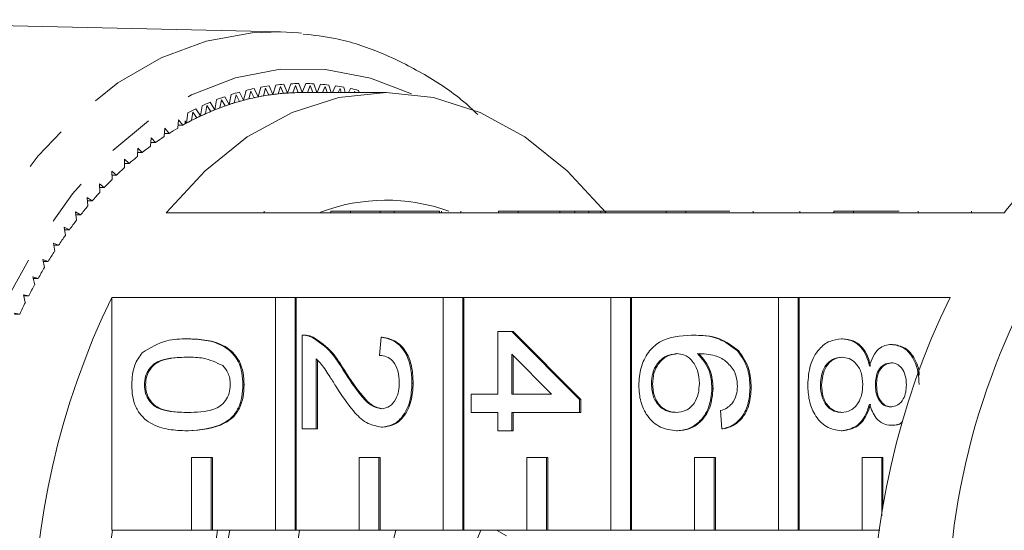
# Model space of a CAD drawing. Units: millimetres. Extents: x -31 to 669, y 16 to 341.
# Drawn here: x 205 to 232, y 45 to 59 of the extents above; entities that cross this region are included whole.
import ezdxf

# ---------------------------------------------------------------- set-up
doc = ezdxf.new("R2010")
doc.units = ezdxf.units.MM
doc.linetypes.add('PHANTOM', pattern=[12.7, 6.35, -1.27, 1.27, -1.27, 1.27, -1.27])

msp = doc.modelspace()

# ---------------------------------------------------------------- linework, layer by layer
at = {"color": 7, "linetype": 'Continuous', "lineweight": 15}
for p, q in [((212.402, 58.638), (197.837, 58.969)), ((211.39, 56.761), (211.272, 56.983)), ((211.455, 57.031), (211.39, 56.761)), ((211.586, 57.011), (211.531, 56.797)), ((211.678, 56.83), (211.586, 57.011)), ((211.79, 56.853), (211.678, 57.082)), ((211.861, 57.118), (211.79, 56.853)), ((211.992, 57.09), (211.931, 56.879)), ((212.079, 56.903), (211.992, 57.09)), ((212.191, 56.919), (212.086, 57.155)), ((212.27, 57.179), (212.191, 56.919)), ((212.4, 57.142), (212.333, 56.936)), ((212.482, 56.95), (212.4, 57.142)), ((212.594, 56.958), (212.495, 57.201)), ((212.68, 57.213), (212.594, 56.958)), ((212.809, 57.168), (212.737, 56.966)), ((212.885, 56.97), (212.809, 57.168)), ((212.998, 56.971), (212.906, 57.221)), ((213.091, 57.221), (212.998, 56.971)), ((215.296, 56.971), (212.998, 56.971)), ((213.218, 57.167), (213.141, 56.971)), ((213.287, 56.971), (213.218, 57.167)), ((213.397, 56.971), (213.316, 57.213)), ((213.501, 57.201), (213.407, 56.971)), ((213.627, 57.139), (213.555, 56.971)), ((213.68, 56.971), (213.627, 57.139)), ((213.789, 56.971), (213.726, 57.179)), ((213.911, 57.155), (213.828, 56.971)), ((214.034, 57.085), (213.981, 56.971)), ((214.067, 56.971), (214.034, 57.085)), ((214.175, 56.971), (214.135, 57.118)), ((214.318, 57.082), (214.264, 56.971)), ((214.44, 57.004), (214.423, 56.971)), ((214.449, 56.971), (214.44, 57.004)), ((214.556, 56.971), (214.542, 57.031)), ((214.724, 56.983), (214.718, 56.971)), ((210.6, 56.5), (210.471, 56.706)), ((210.65, 56.777), (210.6, 56.5)), ((210.782, 56.775), (210.739, 56.554)), ((210.883, 56.606), (210.782, 56.775)), ((210.993, 56.644), (210.87, 56.857)), ((211.051, 56.917), (210.993, 56.644)), ((211.182, 56.906), (211.133, 56.688)), ((211.279, 56.731), (211.182, 56.906)), ((209.862, 56.42), (209.827, 56.137)), ((209.993, 56.434), (209.962, 56.208)), ((210.103, 56.279), (209.993, 56.434)), ((210.211, 56.331), (210.076, 56.528)), ((210.254, 56.611), (210.211, 56.331)), ((210.385, 56.617), (210.348, 56.394)), ((210.491, 56.455), (210.385, 56.617)), ((209.607, 56.226), (209.582, 55.998)), ((209.721, 56.078), (209.607, 56.226)), ((209.784, 56.113), (209.784, 56.195)), ((209.827, 56.137), (209.784, 56.195)), ((209.226, 55.992), (209.207, 55.763)), ((209.344, 55.852), (209.226, 55.992)), ((209.59, 56.078), (209.721, 56.078)), ((208.852, 55.734), (208.839, 55.504)), ((208.974, 55.602), (208.852, 55.734)), ((209.214, 55.852), (209.344, 55.852)), ((208.485, 55.452), (208.479, 55.221)), ((208.61, 55.328), (208.485, 55.452)), ((208.845, 55.602), (208.974, 55.602)), ((208.255, 55.03), (208.126, 55.146)), ((208.126, 55.146), (208.126, 54.915)), ((208.482, 55.328), (208.61, 55.328)), ((207.907, 54.71), (207.776, 54.817)), ((207.776, 54.817), (207.782, 54.587)), ((208.126, 55.03), (208.255, 55.03)), ((207.779, 54.71), (207.907, 54.71)), ((207.569, 54.367), (207.435, 54.466)), ((207.435, 54.466), (207.447, 54.236)), ((207.44, 54.367), (207.569, 54.367)), ((207.24, 54.003), (207.103, 54.092)), ((207.103, 54.092), (207.122, 53.863)), ((207.11, 54.003), (207.24, 54.003)), ((213.782, 53.721), (213.782, 53.671)), ((213.782, 53.721), (214.318, 53.721)), ((214.318, 53.721), (214.318, 53.671)), ((214.318, 53.721), (215.132, 53.721)), ((215.132, 53.721), (215.132, 53.671)), ((215.518, 53.721), (215.132, 53.721)), ((215.518, 53.721), (215.518, 53.671)), ((216.755, 53.721), (215.518, 53.721)), ((216.755, 53.721), (216.755, 53.671)), ((216.811, 53.721), (216.811, 53.671)), ((217.345, 53.721), (217.345, 53.671)), ((218.379, 53.721), (218.379, 53.671)), ((218.379, 53.721), (218.915, 53.721)), ((218.915, 53.721), (218.915, 53.671)), ((218.915, 53.721), (220.058, 53.721)), ((220.058, 53.721), (220.058, 53.671)), ((220.467, 53.721), (220.058, 53.721)), ((220.467, 53.721), (220.467, 53.671)), ((220.854, 53.721), (220.467, 53.721)), ((220.854, 53.721), (220.854, 53.671)), ((221.178, 53.721), (220.854, 53.721)), ((221.178, 53.721), (221.178, 53.671)), ((222.975, 53.721), (221.178, 53.721)), ((222.975, 53.721), (222.975, 53.671)), ((222.975, 53.721), (223.511, 53.721)), ((223.511, 53.721), (223.511, 53.671)), ((223.511, 53.721), (224.719, 53.721)), ((225.359, 53.721), (225.359, 53.671)), ((226.64, 53.721), (226.64, 53.671)), ((227.571, 53.721), (227.571, 53.671)), ((227.571, 53.721), (228.107, 53.721)), ((228.107, 53.721), (228.107, 53.671)), ((228.107, 53.721), (229.361, 53.721)), ((229.878, 53.721), (229.878, 53.671)), ((231.341, 53.721), (231.341, 53.671)), ((206.921, 53.617), (206.782, 53.698)), ((206.782, 53.698), (206.807, 53.47)), ((206.791, 53.617), (206.921, 53.617)), ((213.782, 53.671), (209.263, 53.671)), ((213.782, 53.671), (214.318, 53.671)), ((218.379, 53.671), (214.318, 53.671)), ((218.379, 53.671), (218.915, 53.671)), ((222.975, 53.671), (218.915, 53.671)), ((222.975, 53.671), (223.511, 53.671)), ((227.571, 53.671), (223.511, 53.671)), ((227.571, 53.671), (228.107, 53.671)), ((232.244, 53.671), (228.107, 53.671)), ((206.613, 53.211), (206.472, 53.282)), ((206.472, 53.282), (206.502, 53.057)), ((206.482, 53.211), (206.613, 53.211)), ((206.316, 52.785), (206.173, 52.847)), ((206.173, 52.847), (206.21, 52.624)), ((206.183, 52.785), (206.316, 52.785)), ((206.031, 52.34), (205.886, 52.393)), ((205.886, 52.393), (205.929, 52.172)), ((205.897, 52.34), (206.031, 52.34)), ((205.758, 51.877), (205.612, 51.921)), ((205.612, 51.921), (205.661, 51.703)), ((205.622, 51.877), (205.758, 51.877)), ((205.498, 51.397), (205.351, 51.431)), ((205.351, 51.431), (205.405, 51.216)), ((205.359, 51.397), (205.498, 51.397)), ((207.776, 51.358), (212.263, 51.358)), ((207.776, 51.358), (207.776, 44.971)), ((212.263, 51.358), (212.263, 44.971)), ((212.799, 51.358), (212.263, 51.358)), ((212.799, 44.971), (212.799, 51.358)), ((212.799, 51.358), (212.832, 51.358)), ((212.832, 51.358), (216.859, 51.358)), ((212.832, 44.971), (212.832, 51.358)), ((216.859, 51.358), (216.859, 44.971)), ((217.396, 51.358), (216.859, 51.358)), ((217.396, 44.971), (217.396, 51.358)), ((217.396, 51.358), (217.428, 51.358)), ((217.428, 51.358), (221.456, 51.358)), ((217.428, 44.971), (217.428, 51.358)), ((221.456, 51.358), (221.456, 44.971)), ((221.992, 51.358), (221.456, 51.358)), ((221.992, 44.971), (221.992, 51.358)), ((221.992, 51.358), (222.024, 51.358)), ((222.024, 51.358), (226.052, 51.358)), ((222.024, 44.971), (222.024, 51.358)), ((226.052, 51.358), (226.052, 44.971)), ((226.588, 51.358), (226.052, 51.358)), ((226.588, 44.971), (226.588, 51.358)), ((226.588, 51.358), (226.62, 51.358)), ((226.62, 51.358), (230.757, 51.358)), ((226.62, 44.971), (226.62, 51.358)), ((205.25, 50.9), (205.103, 50.924)), ((205.11, 50.9), (205.25, 50.9)), ((209.845, 50.219), (209.877, 50.219)), ((212.993, 47.749), (212.993, 50.32)), ((213.041, 50.32), (213.001, 50.32)), ((213.261, 50.267), (213.293, 50.267)), ((215.117, 49.766), (215.156, 50.27)), ((215.156, 50.27), (215.188, 50.27)), ((218.361, 48.707), (218.361, 50.421)), ((218.361, 50.421), (218.747, 50.421)), ((218.747, 50.421), (220.6, 48.556)), ((218.747, 50.421), (218.779, 50.421)), ((218.779, 50.421), (220.632, 48.556)), ((223.671, 50.32), (223.703, 50.32)), ((227.782, 50.219), (227.814, 50.219)), ((229.147, 50.068), (229.179, 50.068)), ((213.379, 49.673), (213.379, 47.749)), ((219.832, 48.707), (218.747, 49.799)), ((218.747, 49.799), (218.747, 48.707)), ((218.779, 49.766), (218.779, 48.707)), ((224.931, 49.892), (224.963, 49.892)), ((213.411, 49.638), (213.411, 47.749)), ((214.12, 49.361), (214.152, 49.361)), ((208.668, 48.959), (208.7, 48.959)), ((211.371, 48.959), (211.403, 48.959)), ((216.005, 49.009), (216.037, 49.009)), ((222.57, 48.98), (222.602, 48.98)), ((224.23, 48.861), (224.262, 48.861)), ((225.273, 48.884), (225.305, 48.884)), ((227.204, 48.955), (227.236, 48.955)), ((228.71, 48.954), (228.742, 48.954)), ((217.627, 48.707), (218.361, 48.707)), ((217.627, 48.203), (217.627, 48.707)), ((218.747, 48.707), (219.832, 48.707)), ((220.6, 48.556), (220.6, 48.203)), ((220.6, 48.556), (220.632, 48.556)), ((220.632, 48.556), (220.632, 48.203)), ((218.361, 48.203), (217.627, 48.203)), ((218.361, 47.699), (218.361, 48.203)), ((220.6, 48.203), (218.747, 48.203)), ((218.747, 48.203), (218.747, 47.699)), ((218.779, 48.203), (218.779, 47.699)), ((220.6, 48.203), (220.632, 48.203)), ((224.5, 47.749), (224.462, 48.253)), ((215.174, 47.8), (215.206, 47.8)), ((229.137, 47.85), (229.169, 47.85)), ((209.845, 47.699), (209.877, 47.699)), ((213.379, 47.749), (212.993, 47.749)), ((213.379, 47.749), (213.411, 47.749)), ((218.747, 47.699), (218.361, 47.699)), ((218.747, 47.699), (218.779, 47.699)), ((223.253, 47.699), (223.285, 47.699)), ((224.5, 47.749), (224.533, 47.749)), ((227.771, 47.699), (227.803, 47.699)), ((209.965, 46.971), (209.965, 44.971)), ((210.501, 46.971), (209.965, 46.971)), ((210.501, 44.971), (210.501, 46.971)), ((210.501, 46.971), (210.533, 46.971)), ((210.533, 44.971), (210.533, 46.971)), ((214.561, 46.971), (214.561, 44.971)), ((215.098, 46.971), (214.561, 46.971)), ((215.098, 44.971), (215.098, 46.971)), ((215.098, 46.971), (215.13, 46.971)), ((215.13, 44.971), (215.13, 46.971)), ((219.158, 46.971), (219.158, 44.971)), ((219.694, 46.971), (219.158, 46.971)), ((219.694, 44.971), (219.694, 46.971)), ((219.694, 46.971), (219.726, 46.971)), ((219.726, 44.971), (219.726, 46.971)), ((223.754, 46.971), (223.754, 44.971)), ((224.29, 46.971), (223.754, 46.971)), ((224.29, 44.971), (224.29, 46.971)), ((224.29, 46.971), (224.322, 46.971)), ((224.322, 44.971), (224.322, 46.971)), ((228.35, 46.971), (228.35, 44.971)), ((228.886, 46.971), (228.35, 46.971)), ((228.886, 45.369), (228.886, 46.971)), ((228.886, 46.971), (228.918, 46.971)), ((228.918, 45.577), (228.918, 46.971)), ((209.965, 44.971), (207.776, 44.971)), ((209.965, 44.971), (210.501, 44.971)), ((210.501, 44.971), (210.533, 44.971)), ((212.263, 44.971), (210.533, 44.971)), ((212.263, 44.971), (212.799, 44.971)), ((212.799, 44.971), (212.832, 44.971)), ((214.561, 44.971), (212.832, 44.971)), ((214.561, 44.971), (215.098, 44.971)), ((215.098, 44.971), (215.13, 44.971)), ((216.859, 44.971), (215.13, 44.971)), ((216.859, 44.971), (217.396, 44.971)), ((217.396, 44.971), (217.428, 44.971)), ((219.158, 44.971), (217.428, 44.971)), ((218.318, 44.971), (218.597, 44.817)), ((219.158, 44.971), (219.694, 44.971)), ((219.694, 44.971), (219.726, 44.971)), ((221.456, 44.971), (219.726, 44.971)), ((221.456, 44.971), (221.992, 44.971)), ((221.992, 44.971), (222.024, 44.971)), ((223.754, 44.971), (222.024, 44.971)), ((223.754, 44.971), (224.29, 44.971)), ((224.29, 44.971), (224.322, 44.971)), ((226.052, 44.971), (224.322, 44.971)), ((226.052, 44.971), (226.588, 44.971)), ((226.588, 44.971), (226.62, 44.971)), ((228.35, 44.971), (226.62, 44.971)), ((228.35, 44.971), (228.831, 44.971))]:
    msp.add_line(p, q, dxfattribs=at)
at = {"color": 8, "linetype": 'PHANTOM', "lineweight": 0}
msp.add_line((211.952, 53.721), (211.952, 53.671), dxfattribs=at)
at = {"color": 8, "linetype": 'PHANTOM', "lineweight": 0, "flags": 128}
for points in [[(212.229, 25.303), (210.962, 25.423), (209.713, 25.776), (208.499, 26.355), (207.338, 27.154), (206.246, 28.161), (205.239, 29.362), (204.329, 30.74), (203.531, 32.275), (202.855, 33.947), (202.311, 35.731), (201.906, 37.603), (201.646, 39.536), (201.536, 41.503), (201.575, 43.477), (201.765, 45.43), (202.101, 47.334), (202.58, 49.163), (203.195, 50.891), (203.936, 52.494), (204.794, 53.949), (205.757, 55.236), (206.811, 56.336), (207.942, 57.235), (209.132, 57.92), (210.367, 58.381), (211.627, 58.612), (212.402, 58.638)], [(215.989, 56.933), (214.864, 57.368), (213.634, 57.608), (212.394, 57.611), (211.163, 57.377), (209.96, 56.91), (208.803, 56.215), (207.709, 55.305), (206.696, 54.193), (205.779, 52.896), (204.97, 51.433), (204.284, 49.826), (203.729, 48.101), (203.316, 46.282), (203.048, 44.399), (202.932, 42.478), (202.968, 40.55), (203.157, 38.643), (203.494, 36.787), (203.976, 35.009), (204.594, 33.337), (205.34, 31.796), (206.202, 30.409), (207.166, 29.197), (208.22, 28.179), (209.345, 27.37), (210.526, 26.782), (211.745, 26.425), (212.983, 26.303), (212.983, 26.303)]]:
    msp.add_lwpolyline(points, dxfattribs=at)
at = {"color": 7, "linetype": 'Continuous', "lineweight": 15, "flags": 128}
for points in [[(212.402, 58.638), (212.897, 58.609), (212.975, 58.601)], [(209.263, 53.671), (210.332, 54.83), (211.491, 55.754), (212.72, 56.426), (213.996, 56.834), (215.296, 56.971), (216.596, 56.834), (217.872, 56.426), (219.101, 55.754), (220.261, 54.83), (221.33, 53.671)]]:
    msp.add_lwpolyline(points, dxfattribs=at)
at = {"color": 7, "linetype": 'Continuous', "lineweight": 15}
for centre, radius, start, end in [((213.09, 50.453), 6.778, 105.5526, 107.5061), ((213.041, 50.635), 6.59, 101.9427, 103.9333), ((213.014, 50.774), 6.449, 98.2766, 100.2962), ((213.001, 50.721), 6.251, 93.7338, 97.4465), ((213.002, 50.867), 6.354, 94.5704, 96.6099), ((212.999, 50.752), 6.22, 92.4154, 94.7713), ((212.998, 50.767), 6.205, 90.0009, 93.732), ((212.998, 50.914), 6.307, 90.8416, 92.8913), ((212.998, 50.773), 6.198, 90, 91.043), ((212.998, 50.914), 6.307, 87.1087, 89.1584), ((212.995, 50.867), 6.354, 83.3901, 85.4296), ((212.982, 50.774), 6.449, 79.7038, 81.7234), ((212.955, 50.635), 6.59, 76.0667, 78.0573), ((213.269, 49.967), 7.296, 112.5485, 114.4084), ((213.164, 50.229), 7.014, 109.0918, 111.0014), ((213.118, 50.217), 6.769, 107.055, 109.2816), ((213.088, 50.313), 6.668, 104.7512, 108.3074), ((213.06, 50.415), 6.562, 103.4731, 105.7463), ((213.041, 50.492), 6.483, 101.1262, 104.7499), ((213.024, 50.572), 6.402, 99.8287, 102.1397), ((213.014, 50.629), 6.344, 97.4482, 101.1246), ((213.006, 50.684), 6.287, 96.1371, 98.476), ((213.409, 49.669), 7.626, 115.9129, 117.7189), ((213.264, 49.835), 7.177, 111.7856, 115.1714), ((213.205, 49.979), 7.022, 110.5609, 112.7337), ((213.161, 50.093), 6.9, 108.3086, 111.7847), ((239.262, 48.392), 8.783, 111.4663, 143.0464), ((213.479, 49.397), 7.666, 117.303, 119.3524), ((213.402, 49.542), 7.501, 115.1721, 118.4598), ((213.324, 49.704), 7.321, 113.9798, 116.093), ((213.673, 49.059), 8.055, 120.5243, 122.5071), ((213.495, 49.367), 7.7, 118.4472, 118.8123), ((213.91, 48.696), 8.489, 123.6397, 125.5543), ((214.19, 48.311), 8.965, 126.6471, 128.4933), ((214.516, 47.909), 9.482, 129.5465, 131.3249), ((214.887, 47.495), 10.038, 132.339, 134.0511), ((215.302, 47.073), 10.631, 135.0272, 136.6751), ((215.761, 46.648), 11.256, 137.6146, 139.2009), ((215.296, 48.932), 5.089, 70.2658, 110.6543), ((216.26, 46.223), 11.912, 140.1053, 141.6329), ((216.798, 45.805), 12.593, 142.5041, 143.9761), ((217.369, 45.396), 13.295, 144.8159, 146.2355), ((217.969, 45), 14.015, 147.0459, 148.4166), ((250.038, 42.5), 19.342, 148.4423, 181.5676), ((218.594, 44.622), 14.745, 149.1994, 150.5244), ((219.238, 44.264), 15.482, 151.2817, 152.5643), ((227.113, 41.971), 21.496, 154.1078, 205.8922), ((250.095, 41.971), 21.496, 154.1078, 205.8922), ((219.894, 43.928), 16.218, 153.298, 154.5415), ((226.095, 41.971), 18.545, 170.6903, 189.3097), ((228.49, 41.971), 18.066, 170.4411, 189.5589), ((228.025, 41.971), 17.28, 170.0021, 189.9979), ((229.94, 41.971), 17.28, 170.0021, 189.9979), ((226.184, 41.971), 11.037, 164.2279, 195.7721), ((224.92, 41.978), 7.642, 156.94, 188.0493)]:
    msp.add_arc(centre, radius, start, end, dxfattribs=at)
for points, knots in [([(217.808, 56.371), (217.705, 56.469), (217.246, 56.903), (216.355, 57.487), (215.153, 58.093), (214.033, 58.463), (213.316, 58.543), (213.022, 58.575)], [0, 0, 0, 0, 0.073929, 0.327406, 0.578872, 0.827744, 1, 1, 1, 1]), ([(208.611, 49.837), (208.83, 49.971), (209.222, 50.212), (209.654, 50.217), (209.845, 50.219)], [0, 0, 0, 0, 0.557973, 1, 1, 1, 1]), ([(209.845, 50.219), (210.015, 50.213), (210.355, 50.201), (210.777, 50.074), (211.075, 49.852), (211.253, 49.606), (211.356, 49.293), (211.366, 49.07), (211.371, 48.959)], [0, 0, 0, 0, 0.250495, 0.500372, 0.625439, 0.750208, 0.87498, 1, 1, 1, 1]), ([(209.877, 50.219), (210.047, 50.213), (210.387, 50.201), (210.809, 50.074), (211.107, 49.852), (211.285, 49.606), (211.388, 49.293), (211.398, 49.07), (211.403, 48.959)], [0, 0, 0, 0, 0.250495, 0.500372, 0.625439, 0.750208, 0.87498, 1, 1, 1, 1]), ([(212.993, 50.32), (213.044, 50.319), (213.135, 50.316), (213.223, 50.282), (213.261, 50.267)], [0, 0, 0, 0, 0.559956, 1, 1, 1, 1]), ([(213.025, 50.32), (213.076, 50.319), (213.167, 50.316), (213.255, 50.282), (213.293, 50.267)], [0, 0, 0, 0, 0.559956, 1, 1, 1, 1]), ([(213.261, 50.267), (213.448, 50.141), (213.783, 49.915), (214.017, 49.531), (214.12, 49.361)], [0, 0, 0, 0, 0.558359, 1, 1, 1, 1]), ([(213.293, 50.267), (213.48, 50.141), (213.815, 49.915), (214.049, 49.531), (214.152, 49.361)], [0, 0, 0, 0, 0.558359, 1, 1, 1, 1]), ([(215.156, 50.27), (215.289, 50.241), (215.556, 50.183), (215.851, 49.845), (215.988, 49.423), (215.999, 49.147), (216.005, 49.009)], [0, 0, 0, 0, 0.2802352, 0.558893, 0.7791323, 1, 1, 1, 1]), ([(215.188, 50.27), (215.321, 50.241), (215.588, 50.183), (215.883, 49.845), (216.02, 49.423), (216.031, 49.147), (216.037, 49.009)], [0, 0, 0, 0, 0.280235, 0.558893, 0.779132, 1, 1, 1, 1]), ([(222.222, 48.942), (222.233, 49.107), (222.256, 49.438), (222.468, 49.869), (222.932, 50.283), (223.366, 50.305), (223.671, 50.32)], [0, 0, 0, 0, 0.186919, 0.373549, 0.560232, 1, 1, 1, 1]), ([(223.671, 50.32), (223.923, 50.315), (224.372, 50.306), (224.76, 50.018), (224.931, 49.892)], [0, 0, 0, 0, 0.561396, 1, 1, 1, 1]), ([(223.703, 50.32), (223.955, 50.315), (224.404, 50.306), (224.792, 50.018), (224.963, 49.892)], [0, 0, 0, 0, 0.561396, 1, 1, 1, 1]), ([(226.856, 48.959), (226.868, 49.143), (226.892, 49.511), (227.135, 49.935), (227.45, 50.184), (227.671, 50.207), (227.782, 50.219)], [0, 0, 0, 0, 0.280131, 0.559335, 0.779523, 1, 1, 1, 1]), ([(227.782, 50.219), (227.879, 50.21), (228.073, 50.192), (228.314, 50.012), (228.474, 49.756), (228.523, 49.567), (228.547, 49.473)], [0, 0, 0, 0, 0.280187, 0.559469, 0.779548, 1, 1, 1, 1]), ([(227.814, 50.219), (227.911, 50.21), (228.105, 50.192), (228.346, 50.012), (228.507, 49.756), (228.555, 49.567), (228.579, 49.473)], [0, 0, 0, 0, 0.280187, 0.559469, 0.779548, 1, 1, 1, 1]), ([(228.547, 49.473), (228.576, 49.564), (228.634, 49.747), (228.787, 49.947), (228.968, 50.053), (229.087, 50.063), (229.147, 50.068)], [0, 0, 0, 0, 0.28031, 0.559637, 0.779691, 1, 1, 1, 1]), ([(229.147, 50.068), (229.266, 50.048), (229.505, 50.009), (229.76, 49.699), (229.89, 49.332), (229.901, 49.088), (229.907, 48.965)], [0, 0, 0, 0, 0.279271, 0.558676, 0.779074, 1, 1, 1, 1]), ([(229.179, 50.068), (229.299, 50.048), (229.538, 50.009), (229.788, 49.698), (229.901, 49.416), (229.912, 49.261), (229.914, 49.228)], [0, 0, 0, 0, 0.332534, 0.665226, 0.927659, 1, 1, 1, 1]), ([(208.321, 48.959), (208.333, 49.148), (208.355, 49.486), (208.533, 49.73), (208.611, 49.837)], [0, 0, 0, 0, 0.559716, 1, 1, 1, 1]), ([(209.846, 49.715), (209.6, 49.711), (209.293, 49.706), (208.941, 49.553), (208.797, 49.4), (208.687, 49.2), (208.675, 49.039), (208.668, 48.959)], [0, 0, 0, 0, 0.5003629, 0.6255677, 0.7505383, 0.8753036, 1, 1, 1, 1]), ([(209.878, 49.715), (209.632, 49.711), (209.325, 49.706), (208.973, 49.553), (208.829, 49.4), (208.719, 49.2), (208.707, 49.039), (208.7, 48.959)], [0, 0, 0, 0, 0.500363, 0.625568, 0.750538, 0.875304, 1, 1, 1, 1]), ([(210.817, 49.488), (210.642, 49.57), (210.327, 49.716), (209.993, 49.716), (209.846, 49.715)], [0, 0, 0, 0, 0.558059, 1, 1, 1, 1]), ([(213.938, 48.891), (213.879, 48.984), (213.781, 49.139), (213.644, 49.352), (213.523, 49.529), (213.427, 49.625), (213.379, 49.673)], [0, 0, 0, 0, 0.340038, 0.560063, 0.78009, 1, 1, 1, 1]), ([(215.658, 49.02), (215.651, 49.129), (215.639, 49.346), (215.504, 49.607), (215.313, 49.747), (215.182, 49.759), (215.117, 49.766)], [0, 0, 0, 0, 0.28041, 0.559489, 0.779375, 1, 1, 1, 1]), ([(223.261, 49.816), (223.163, 49.801), (222.967, 49.772), (222.73, 49.569), (222.59, 49.284), (222.576, 49.082), (222.57, 48.98)], [0, 0, 0, 0, 0.280082, 0.55977, 0.779688, 1, 1, 1, 1]), ([(223.293, 49.816), (223.195, 49.801), (222.999, 49.772), (222.762, 49.569), (222.622, 49.284), (222.608, 49.082), (222.602, 48.98)], [0, 0, 0, 0, 0.280082, 0.55977, 0.779688, 1, 1, 1, 1]), ([(223.883, 49), (223.873, 49.121), (223.853, 49.362), (223.689, 49.638), (223.479, 49.796), (223.333, 49.809), (223.261, 49.816)], [0, 0, 0, 0, 0.27974, 0.559339, 0.779412, 1, 1, 1, 1]), ([(224.836, 49.347), (224.763, 49.442), (224.616, 49.634), (224.26, 49.798), (223.995, 49.809), (223.833, 49.816)], [0, 0, 0, 0, 0.279359, 0.559176, 1, 1, 1, 1]), ([(223.833, 49.816), (223.958, 49.672), (224.183, 49.414), (224.216, 49.03), (224.23, 48.861)], [0, 0, 0, 0, 0.558625, 1, 1, 1, 1]), ([(223.865, 49.816), (223.991, 49.672), (224.215, 49.414), (224.248, 49.03), (224.262, 48.861)], [0, 0, 0, 0, 0.558625, 1, 1, 1, 1]), ([(224.931, 49.892), (225.043, 49.73), (225.243, 49.441), (225.264, 49.055), (225.273, 48.884)], [0, 0, 0, 0, 0.55838, 1, 1, 1, 1]), ([(224.963, 49.892), (225.075, 49.73), (225.275, 49.441), (225.296, 49.055), (225.305, 48.884)], [0, 0, 0, 0, 0.55838, 1, 1, 1, 1]), ([(227.789, 49.715), (227.702, 49.705), (227.528, 49.685), (227.322, 49.49), (227.223, 49.222), (227.21, 49.044), (227.204, 48.955)], [0, 0, 0, 0, 0.280552, 0.558516, 0.77917, 1, 1, 1, 1]), ([(227.821, 49.715), (227.734, 49.705), (227.56, 49.685), (227.354, 49.49), (227.255, 49.222), (227.242, 49.044), (227.236, 48.955)], [0, 0, 0, 0, 0.280552, 0.558516, 0.77917, 1, 1, 1, 1]), ([(228.362, 48.97), (228.355, 49.082), (228.341, 49.306), (228.185, 49.558), (227.99, 49.696), (227.856, 49.709), (227.789, 49.715)], [0, 0, 0, 0, 0.280111, 0.558976, 0.779307, 1, 1, 1, 1]), ([(211.024, 48.965), (211.021, 49.022), (211.015, 49.136), (210.953, 49.328), (210.869, 49.427), (210.817, 49.488)], [0, 0, 0, 0, 0.280453, 0.560688, 1, 1, 1, 1]), ([(229.145, 49.564), (229.077, 49.555), (228.942, 49.537), (228.789, 49.373), (228.717, 49.162), (228.712, 49.024), (228.71, 48.954)], [0, 0, 0, 0, 0.279936, 0.558845, 0.779075, 1, 1, 1, 1]), ([(229.177, 49.564), (229.109, 49.555), (228.974, 49.537), (228.821, 49.373), (228.749, 49.162), (228.744, 49.024), (228.742, 48.954)], [0, 0, 0, 0, 0.279936, 0.558845, 0.779075, 1, 1, 1, 1]), ([(229.559, 48.959), (229.555, 49.045), (229.547, 49.215), (229.442, 49.42), (229.299, 49.544), (229.196, 49.557), (229.145, 49.564)], [0, 0, 0, 0, 0.280365, 0.559367, 0.779701, 1, 1, 1, 1]), ([(214.12, 49.361), (214.284, 49.109), (214.513, 48.76), (214.872, 48.373), (215.071, 48.327), (215.17, 48.304)], [0, 0, 0, 0, 0.561313, 0.781386, 1, 1, 1, 1]), ([(214.152, 49.361), (214.316, 49.109), (214.546, 48.76), (214.904, 48.373), (215.103, 48.327), (215.202, 48.304)], [0, 0, 0, 0, 0.561313, 0.781386, 1, 1, 1, 1]), ([(224.925, 48.917), (224.92, 49.002), (224.912, 49.153), (224.859, 49.287), (224.836, 49.347)], [0, 0, 0, 0, 0.5597166, 1, 1, 1, 1]), ([(209.845, 47.699), (209.675, 47.705), (209.335, 47.716), (208.914, 47.845), (208.616, 48.066), (208.438, 48.312), (208.335, 48.625), (208.326, 48.848), (208.321, 48.959)], [0, 0, 0, 0, 0.250479, 0.500353, 0.625387, 0.750173, 0.874968, 1, 1, 1, 1]), ([(208.668, 48.959), (208.675, 48.879), (208.688, 48.719), (208.797, 48.518), (208.941, 48.366), (209.293, 48.212), (209.6, 48.207), (209.846, 48.203)], [0, 0, 0, 0, 0.124656, 0.24942, 0.374387, 0.49959, 1, 1, 1, 1]), ([(208.7, 48.959), (208.707, 48.879), (208.72, 48.719), (208.829, 48.518), (208.973, 48.366), (209.325, 48.212), (209.632, 48.207), (209.878, 48.203)], [0, 0, 0, 0, 0.124656, 0.24942, 0.374387, 0.49959, 1, 1, 1, 1]), ([(211.371, 48.959), (211.366, 48.848), (211.355, 48.625), (211.252, 48.313), (211.078, 48.061), (210.62, 47.751), (210.189, 47.722), (209.845, 47.699)], [0, 0, 0, 0, 0.125373, 0.250644, 0.375698, 0.501113, 1, 1, 1, 1]), ([(209.846, 48.203), (210.093, 48.206), (210.402, 48.211), (210.753, 48.369), (210.899, 48.519), (211.006, 48.723), (211.018, 48.884), (211.024, 48.965)], [0, 0, 0, 0, 0.500352, 0.625529, 0.750516, 0.875255, 1, 1, 1, 1]), ([(211.403, 48.959), (211.398, 48.848), (211.387, 48.625), (211.285, 48.313), (211.11, 48.061), (210.652, 47.751), (210.221, 47.722), (209.877, 47.699)], [0, 0, 0, 0, 0.125373, 0.250644, 0.375698, 0.501113, 1, 1, 1, 1]), ([(215.174, 47.8), (215.03, 47.826), (214.741, 47.88), (214.325, 48.302), (214.085, 48.667), (213.938, 48.891)], [0, 0, 0, 0, 0.278741, 0.558834, 1, 1, 1, 1]), ([(215.17, 48.304), (215.247, 48.317), (215.401, 48.344), (215.562, 48.548), (215.647, 48.784), (215.654, 48.941), (215.658, 49.02)], [0, 0, 0, 0, 0.27908, 0.558612, 0.779043, 1, 1, 1, 1]), ([(216.005, 49.009), (215.996, 48.838), (215.978, 48.496), (215.769, 48.086), (215.483, 47.836), (215.277, 47.812), (215.174, 47.8)], [0, 0, 0, 0, 0.280482, 0.559644, 0.779749, 1, 1, 1, 1]), ([(216.037, 49.009), (216.028, 48.838), (216.01, 48.496), (215.801, 48.086), (215.515, 47.836), (215.309, 47.812), (215.206, 47.8)], [0, 0, 0, 0, 0.280482, 0.559644, 0.779749, 1, 1, 1, 1]), ([(223.253, 47.699), (223.106, 47.719), (222.813, 47.758), (222.46, 48.062), (222.253, 48.49), (222.232, 48.791), (222.222, 48.942)], [0, 0, 0, 0, 0.28023, 0.559761, 0.779759, 1, 1, 1, 1]), ([(222.57, 48.98), (222.58, 48.856), (222.602, 48.609), (222.792, 48.345), (223.018, 48.219), (223.166, 48.208), (223.241, 48.203)], [0, 0, 0, 0, 0.279489, 0.558551, 0.778978, 1, 1, 1, 1]), ([(222.602, 48.98), (222.613, 48.856), (222.634, 48.609), (222.825, 48.345), (223.05, 48.219), (223.198, 48.208), (223.273, 48.203)], [0, 0, 0, 0, 0.279489, 0.558551, 0.778978, 1, 1, 1, 1]), ([(223.241, 48.203), (223.335, 48.212), (223.523, 48.229), (223.748, 48.429), (223.868, 48.711), (223.878, 48.904), (223.883, 49)], [0, 0, 0, 0, 0.280456, 0.559364, 0.779311, 1, 1, 1, 1]), ([(224.23, 48.861), (224.212, 48.68), (224.175, 48.319), (223.901, 47.934), (223.579, 47.727), (223.361, 47.708), (223.253, 47.699)], [0, 0, 0, 0, 0.279141, 0.558815, 0.77917, 1, 1, 1, 1]), ([(224.262, 48.861), (224.244, 48.68), (224.207, 48.319), (223.933, 47.934), (223.611, 47.727), (223.394, 47.708), (223.285, 47.699)], [0, 0, 0, 0, 0.279141, 0.558815, 0.77917, 1, 1, 1, 1]), ([(225.273, 48.884), (225.263, 48.727), (225.243, 48.412), (225.045, 48.038), (224.78, 47.819), (224.594, 47.772), (224.5, 47.749)], [0, 0, 0, 0, 0.280049, 0.5591871, 0.7793744, 1, 1, 1, 1]), ([(225.305, 48.884), (225.295, 48.727), (225.275, 48.412), (225.077, 48.038), (224.812, 47.819), (224.626, 47.772), (224.533, 47.749)], [0, 0, 0, 0, 0.280049, 0.559187, 0.779374, 1, 1, 1, 1]), ([(224.771, 48.435), (224.821, 48.514), (224.91, 48.656), (224.921, 48.837), (224.925, 48.917)], [0, 0, 0, 0, 0.559004, 1, 1, 1, 1]), ([(227.771, 47.699), (227.631, 47.72), (227.352, 47.762), (227.044, 48.107), (226.877, 48.529), (226.863, 48.816), (226.856, 48.959)], [0, 0, 0, 0, 0.279532, 0.559025, 0.779261, 1, 1, 1, 1]), ([(227.204, 48.955), (227.21, 48.842), (227.224, 48.618), (227.377, 48.36), (227.575, 48.222), (227.709, 48.209), (227.777, 48.203)], [0, 0, 0, 0, 0.280192, 0.559073, 0.779305, 1, 1, 1, 1]), ([(227.236, 48.955), (227.242, 48.842), (227.256, 48.618), (227.409, 48.36), (227.607, 48.222), (227.741, 48.209), (227.809, 48.203)], [0, 0, 0, 0, 0.280192, 0.559073, 0.779305, 1, 1, 1, 1]), ([(227.777, 48.203), (227.864, 48.214), (228.039, 48.235), (228.241, 48.438), (228.348, 48.701), (228.357, 48.88), (228.362, 48.97)], [0, 0, 0, 0, 0.27997, 0.559316, 0.779349, 1, 1, 1, 1]), ([(228.71, 48.954), (228.714, 48.868), (228.721, 48.697), (228.827, 48.492), (228.973, 48.372), (229.076, 48.36), (229.127, 48.354)], [0, 0, 0, 0, 0.280478, 0.559259, 0.779576, 1, 1, 1, 1]), ([(228.742, 48.954), (228.746, 48.868), (228.754, 48.697), (228.859, 48.492), (229.005, 48.372), (229.108, 48.36), (229.159, 48.354)], [0, 0, 0, 0, 0.280478, 0.559259, 0.779576, 1, 1, 1, 1]), ([(229.127, 48.354), (229.194, 48.364), (229.327, 48.384), (229.476, 48.549), (229.55, 48.754), (229.556, 48.891), (229.559, 48.959)], [0, 0, 0, 0, 0.279693, 0.559145, 0.779317, 1, 1, 1, 1]), ([(224.462, 48.253), (224.524, 48.274), (224.636, 48.31), (224.73, 48.397), (224.771, 48.435)], [0, 0, 0, 0, 0.560488, 1, 1, 1, 1]), ([(228.547, 48.433), (228.51, 48.316), (228.437, 48.084), (228.173, 47.766), (227.923, 47.724), (227.771, 47.699)], [0, 0, 0, 0, 0.2812261, 0.5617875, 1, 1, 1, 1]), ([(228.579, 48.433), (228.542, 48.316), (228.469, 48.084), (228.205, 47.766), (227.956, 47.724), (227.803, 47.699)], [0, 0, 0, 0, 0.281226, 0.561787, 1, 1, 1, 1]), ([(229.137, 47.85), (229.063, 47.859), (228.915, 47.876), (228.68, 48.066), (228.597, 48.294), (228.547, 48.433)], [0, 0, 0, 0, 0.2806125, 0.5608326, 1, 1, 1, 1]), ([(229.455, 47.95), (229.442, 47.938), (229.35, 47.856), (229.235, 47.853), (229.137, 47.85)], [0, 0, 0, 0, 0.146401, 1, 1, 1, 1]), ([(229.448, 47.917), (229.448, 47.917), (229.368, 47.85), (229.268, 47.85), (229.169, 47.85)], [0, 0, 0, 0, 0.007928, 1, 1, 1, 1])]:
    msp.add_open_spline(points, degree=3, knots=knots, dxfattribs=at)

doc.saveas('drawing.dxf')
